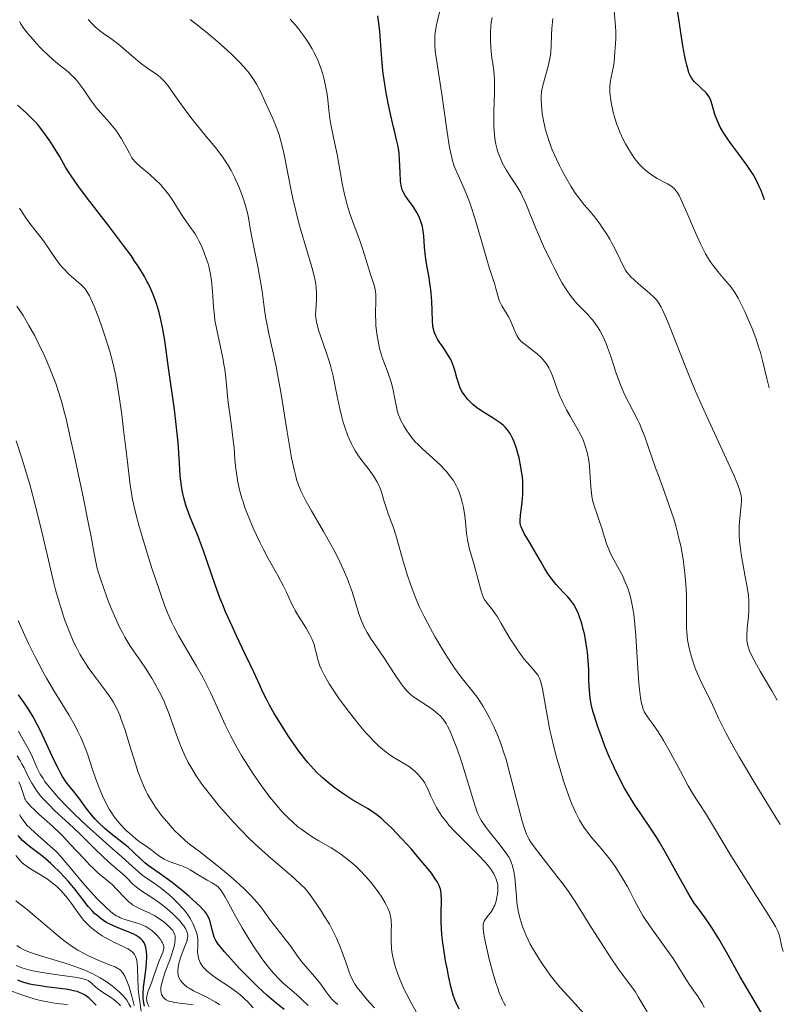
# Model space of a CAD drawing. Units: metres. Extents: x 669337 to 671623, y 4758283 to 4759354.
# Drawn here: x 671506 to 671615, y 4758671 to 4758812 of the extents above; entities that cross this region are included whole.
import ezdxf

# ---------------------------------------------------------------- set-up
doc = ezdxf.new("R2010")
doc.units = ezdxf.units.M
doc.header["$MEASUREMENT"] = 0
doc.layers.add('Curva de nivel directora', color=30, linetype='Continuous', lineweight=30)
doc.layers.add('Curva de nivel intermedia', color=30, linetype='Continuous', lineweight=0)

msp = doc.modelspace()

# ---------------------------------------------------------------- linework, layer by layer
at = {"layer": 'Curva de nivel directora', "color": 30, "linetype": 'Continuous', "lineweight": 30, "flags": 128}
for points, elevation in [([(671612.76, 4758786.3), (671612.27, 4758787.61), (671612.02, 4758788.19), (671611.52, 4758789.24), (671611.15, 4758789.9), (671610.88, 4758790.33), (671610.29, 4758791.21), (671609.08, 4758792.84), (671607.94, 4758794.35), (671607.41, 4758795.11), (671606.93, 4758795.84), (671606.72, 4758796.19), (671606.43, 4758796.71), (671606.27, 4758797.04), (671605.99, 4758797.67), (671605.68, 4758798.52), (671605.3, 4758799.88), (671605.11, 4758800.49), (671605, 4758800.74), (671604.82, 4758801.06), (671604.71, 4758801.21), (671604.45, 4758801.53), (671602.73, 4758803.24), (671602.44, 4758803.58), (671602.31, 4758803.76), (671602.13, 4758804.08), (671601.96, 4758804.46), (671601.88, 4758804.69), (671601.64, 4758805.56), (671601.51, 4758806.12), (671601.38, 4758806.78), (671601.11, 4758808.32), (671600.3, 4758813.42)], 1500), ([(671569.19, 4758759.52), (671568.94, 4758760.26), (671568.77, 4758760.85), (671568.53, 4758761.74), (671568.39, 4758762.2), (671568.14, 4758762.9), (671567.99, 4758763.25), (671567.82, 4758763.59), (671567.44, 4758764.24), (671567.04, 4758764.84), (671566.54, 4758765.55), (671566.32, 4758765.86), (671565.95, 4758766.44), (671565.78, 4758766.76), (671565.55, 4758767.28), (671565.45, 4758767.62), (671565.4, 4758767.82), (671565.34, 4758768.19), (671565.28, 4758769.02), (671565.17, 4758771.81), (671565.09, 4758772.92), (671565.04, 4758773.48), (671564.96, 4758774.03), (671564.8, 4758775.12), (671564.43, 4758777.2), (671564.28, 4758778.17), (671564.14, 4758779.52), (671564.02, 4758781.13), (671563.95, 4758781.83), (671563.83, 4758782.47), (671563.76, 4758782.77), (671563.58, 4758783.35), (671563.43, 4758783.72), (671563.31, 4758783.97), (671563.04, 4758784.47), (671562.49, 4758785.33), (671561.71, 4758786.43), (671561.38, 4758786.91), (671561.06, 4758787.45), (671560.95, 4758787.71), (671560.82, 4758788.13), (671560.78, 4758788.38), (671560.71, 4758788.98), (671560.65, 4758790.18), (671560.57, 4758792.04), (671560.49, 4758792.93), (671560.44, 4758793.33), (671560.31, 4758794.1), (671560.13, 4758794.89), (671559.82, 4758796.14), (671559.63, 4758796.9), (671559.2, 4758798.78), (671558.98, 4758799.87), (671558.65, 4758801.61), (671558.36, 4758803.44), (671558.24, 4758804.36), (671558.14, 4758805.27), (671557.98, 4758807.06), (671557.74, 4758810.4), (671557.57, 4758811.9), (671557.47, 4758812.6)], 1525), ([(671547.85, 4758705.31), (671547.43, 4758705.8), (671547, 4758706.32), (671546.14, 4758707.45), (671545.28, 4758708.65), (671544.72, 4758709.48), (671543.66, 4758711.14), (671542.59, 4758712.91), (671541.97, 4758714), (671541.61, 4758714.67), (671541.01, 4758715.86), (671540.51, 4758716.95), (671539.77, 4758718.62), (671539.21, 4758719.83), (671538.45, 4758721.4), (671537.24, 4758723.93), (671536.6, 4758725.29), (671535.68, 4758727.36), (671535.26, 4758728.37), (671534.87, 4758729.35), (671534.19, 4758731.2), (671533.06, 4758734.56), (671532.53, 4758736.1), (671532.25, 4758736.85), (671531.69, 4758738.28), (671530.62, 4758740.9), (671530.18, 4758742.08), (671529.99, 4758742.64), (671529.69, 4758743.69), (671529.47, 4758744.72), (671529.36, 4758745.4), (671529.2, 4758746.82), (671529.08, 4758748.62), (671528.89, 4758751.54), (671528.72, 4758753.29), (671528.35, 4758756.31), (671527.5, 4758762.25), (671526.98, 4758766.15), (671526.72, 4758767.77), (671526.38, 4758769.35), (671526.16, 4758770.18), (671525.77, 4758771.46), (671525.3, 4758772.76), (671525.03, 4758773.4), (671524.64, 4758774.26), (671524.42, 4758774.68), (671524.07, 4758775.33), (671523.26, 4758776.67), (671522.62, 4758777.63), (671522.15, 4758778.31), (671521.07, 4758779.78), (671518.91, 4758782.62), (671515.94, 4758786.47), (671514.7, 4758788.13), (671514.19, 4758788.84), (671513.39, 4758790.02), (671512.79, 4758790.98), (671511.92, 4758792.52), (671511.02, 4758793.99), (671510.54, 4758794.72), (671509.79, 4758795.78), (671509.11, 4758796.67), (671508.75, 4758797.1), (671508.16, 4758797.74), (671507.14, 4758798.75), (671505.93, 4758799.84)], 1550), ([(671613.95, 4758667.24), (671611.14, 4758671.99), (671609.31, 4758675.14), (671607.33, 4758678.67), (671606.22, 4758680.57), (671605.52, 4758681.71), (671605.08, 4758682.39), (671604.28, 4758683.57), (671603.76, 4758684.29), (671603.08, 4758685.2), (671602.73, 4758685.71), (671602.12, 4758686.65), (671601.78, 4758687.23), (671600.54, 4758689.43), (671598.66, 4758692.83), (671597.74, 4758694.43), (671597.3, 4758695.14), (671596.48, 4758696.41), (671594.96, 4758698.61), (671594.23, 4758699.7), (671593.25, 4758701.29), (671592.76, 4758702.14), (671592.03, 4758703.51), (671591.31, 4758704.98), (671590.96, 4758705.75), (671590.61, 4758706.54), (671589.95, 4758708.16), (671589.34, 4758709.76), (671588.98, 4758710.78), (671588.39, 4758712.59), (671588.22, 4758713.17), (671587.97, 4758714.17), (671587.82, 4758715.04), (671587.76, 4758715.59), (671587.69, 4758716.7), (671587.66, 4758717.65), (671587.62, 4758719.05), (671587.59, 4758719.8), (671587.5, 4758720.97), (671587.44, 4758721.57), (671587.36, 4758722.18), (671587.16, 4758723.4), (671587, 4758724.2), (671586.88, 4758724.71), (671586.63, 4758725.68), (671586.32, 4758726.64), (671586.16, 4758727.06), (671585.83, 4758727.79), (671585.47, 4758728.41), (671585.21, 4758728.78), (671584.62, 4758729.49), (671584.1, 4758730.04), (671583.36, 4758730.84), (671582.97, 4758731.27), (671582.4, 4758731.97), (671582.11, 4758732.35), (671581.84, 4758732.75), (671581.31, 4758733.59), (671580.8, 4758734.46), (671580.16, 4758735.62), (671579.84, 4758736.18), (671579.16, 4758737.32), (671578.4, 4758738.58), (671578.13, 4758739.09), (671577.94, 4758739.51), (671577.88, 4758739.7), (671577.82, 4758740.1), (671577.81, 4758740.41), (671577.88, 4758741.19), (671578.11, 4758742.99), (671578.19, 4758744.12), (671578.22, 4758744.93), (671578.21, 4758745.36), (671578.18, 4758746.02), (671578.13, 4758746.69), (671578.07, 4758747.14), (671577.93, 4758748.04), (671577.65, 4758749.37), (671577.43, 4758750.2), (671577.27, 4758750.72), (671576.95, 4758751.66), (671576.76, 4758752.11), (671576.64, 4758752.38), (671576.38, 4758752.86), (671576.25, 4758753.07), (671575.96, 4758753.45), (671575.66, 4758753.79), (671575.44, 4758754), (671574.94, 4758754.39), (671573.96, 4758755.04), (671572.55, 4758755.92), (671571.89, 4758756.36), (671571.59, 4758756.58), (671571.06, 4758757.02), (671570.6, 4758757.46), (671570.33, 4758757.75), (671569.88, 4758758.3), (671569.53, 4758758.82), (671569.39, 4758759.09), (671569.19, 4758759.52)], 1525), ([(671544.06, 4758670.48), (671542.88, 4758671.41), (671541.62, 4758672.49), (671540.97, 4758673.09), (671540.29, 4758673.72), (671538.94, 4758675.06), (671537.64, 4758676.4), (671536.85, 4758677.26), (671535.54, 4758678.72), (671535.17, 4758679.15), (671534.63, 4758679.83), (671534.28, 4758680.35), (671534.13, 4758680.63), (671534.06, 4758680.81), (671533.94, 4758681.18), (671533.75, 4758681.88), (671533.5, 4758682.88), (671533.37, 4758683.33), (671533.23, 4758683.69), (671533.15, 4758683.85), (671533, 4758684.1), (671532.7, 4758684.51), (671532.49, 4758684.73), (671531.97, 4758685.27), (671530.99, 4758686.18), (671530.41, 4758686.7), (671529.47, 4758687.51), (671528.02, 4758688.66), (671526.65, 4758689.64), (671525.08, 4758690.72), (671524.42, 4758691.22), (671524.12, 4758691.46), (671523.57, 4758691.96), (671522.44, 4758693.05), (671521.73, 4758693.68), (671520.4, 4758694.75), (671519.07, 4758695.81), (671518.41, 4758696.38), (671517.47, 4758697.25), (671517.04, 4758697.7), (671516.27, 4758698.61), (671515.59, 4758699.49), (671514.8, 4758700.57), (671514.43, 4758701.06), (671513.91, 4758701.7), (671513.23, 4758702.52), (671512.88, 4758702.98), (671512.34, 4758703.81), (671512.05, 4758704.31), (671511.75, 4758704.88), (671511.12, 4758706.19), (671509.78, 4758709.11), (671509.11, 4758710.52), (671508.78, 4758711.17), (671508.13, 4758712.36), (671507.47, 4758713.45), (671507.02, 4758714.14), (671506.05, 4758715.49)], 1575), ([(671569.07, 4758670.54), (671568.65, 4758671.42), (671568.48, 4758671.84), (671568.25, 4758672.52), (671567.91, 4758673.79), (671567.57, 4758675.28), (671567.4, 4758676.13), (671567.14, 4758677.45), (671566.83, 4758679.4), (671566.75, 4758680.01), (671566.62, 4758681.15), (671566.55, 4758682.18), (671566.52, 4758682.83), (671566.51, 4758684), (671566.55, 4758686.25), (671566.53, 4758686.88), (671566.5, 4758687.17), (671566.42, 4758687.67), (671566.34, 4758687.92), (671566.18, 4758688.33), (671565.93, 4758688.79), (671565.77, 4758689.04), (671565.12, 4758689.96), (671564.68, 4758690.52), (671563.15, 4758692.36), (671562.25, 4758693.39), (671560.85, 4758694.94), (671559.49, 4758696.35), (671558.87, 4758696.96), (671558.31, 4758697.48), (671557.96, 4758697.78), (671557.33, 4758698.3), (671556.49, 4758698.89), (671555.98, 4758699.21), (671554.97, 4758699.78), (671553.89, 4758700.43), (671553.32, 4758700.79), (671552.45, 4758701.36), (671551.16, 4758702.28), (671550.04, 4758703.17), (671549.5, 4758703.64), (671548.68, 4758704.42), (671547.85, 4758705.31)], 1550), ([(671520.64, 4758682.01), (671519.95, 4758682.3), (671519.02, 4758682.74), (671518.56, 4758682.99), (671517.89, 4758683.43), (671517.24, 4758683.95), (671516.93, 4758684.23), (671516.62, 4758684.54), (671516.03, 4758685.22), (671514.17, 4758687.62), (671513.19, 4758688.78), (671512.67, 4758689.36), (671511.86, 4758690.21), (671511.06, 4758691), (671510.66, 4758691.37), (671509.51, 4758692.34), (671507.64, 4758693.79), (671506.99, 4758694.33), (671506.64, 4758694.67), (671505.99, 4758695.36)], 1600), ([(671524.06, 4758670.95), (671523.97, 4758671.45), (671523.93, 4758671.71), (671523.9, 4758672.12), (671523.89, 4758672.79), (671523.94, 4758673.58), (671523.99, 4758674.02), (671524.12, 4758675.03), (671524.3, 4758676.5), (671524.37, 4758677.23), (671524.41, 4758677.92), (671524.41, 4758678.25), (671524.38, 4758678.71), (671524.33, 4758679.12), (671524.27, 4758679.36), (671524.12, 4758679.8), (671524.02, 4758679.99), (671523.79, 4758680.33), (671523.52, 4758680.62), (671523.31, 4758680.79), (671522.86, 4758681.08), (671522.57, 4758681.23), (671521.97, 4758681.5), (671520.64, 4758682.01)], 1600), ([(671517.16, 4758671.12), (671516.51, 4758671.77), (671516.17, 4758672.08), (671515.79, 4758672.38), (671515.58, 4758672.51), (671515.11, 4758672.77), (671514.85, 4758672.88), (671514.42, 4758673.04), (671513.93, 4758673.17), (671513.57, 4758673.25), (671512.81, 4758673.38), (671511.6, 4758673.55), (671509.96, 4758673.74), (671509.19, 4758673.84), (671508.16, 4758674.01), (671507.68, 4758674.12), (671506.82, 4758674.35), (671506.3, 4758674.53), (671505.96, 4758674.67)], 1625)]:
    msp.add_lwpolyline(points, dxfattribs=dict(at, elevation=elevation))
at = {"layer": 'Curva de nivel intermedia', "color": 30, "linetype": 'Continuous', "lineweight": 0, "flags": 128}
for points, elevation in [([(671574.34, 4758773.62), (671574.18, 4758774.2), (671573.9, 4758775.05), (671573.38, 4758776.59), (671573.03, 4758777.75), (671572.36, 4758780.1), (671571.34, 4758783.67), (671570.83, 4758785.3), (671570.58, 4758786.01), (671570.11, 4758787.22), (671569.68, 4758788.21), (671568.93, 4758789.8), (671568.52, 4758790.76), (671568.33, 4758791.27), (671568.08, 4758792.13), (671567.84, 4758793.17), (671567.72, 4758793.77), (671567.38, 4758795.95), (671566.9, 4758799.35), (671566.65, 4758801.08), (671566.27, 4758803.55), (671565.83, 4758806.38), (671565.68, 4758807.54), (671565.61, 4758808.5), (671565.59, 4758808.92), (671565.62, 4758809.71), (671565.68, 4758810.22), (671565.87, 4758811.32), (671566.3, 4758813.34)], 1520), ([(671613.44, 4758759.41), (671613.32, 4758759.8), (671613.08, 4758760.75), (671612.54, 4758763.11), (671612.19, 4758764.45), (671611.98, 4758765.14), (671611.51, 4758766.52), (671610.99, 4758767.88), (671610.63, 4758768.75), (671609.94, 4758770.33), (671609.31, 4758771.66), (671609.01, 4758772.24), (671608.53, 4758773.03), (671608, 4758773.78), (671607.71, 4758774.15), (671607.06, 4758774.89), (671606.09, 4758776.02), (671605.56, 4758776.69), (671605.02, 4758777.45), (671604.75, 4758777.87), (671604.34, 4758778.56), (671603.93, 4758779.34), (671603.66, 4758779.88), (671603.13, 4758781.03), (671602.61, 4758782.22), (671601.66, 4758784.47), (671601.06, 4758785.88), (671600.55, 4758786.9), (671600.32, 4758787.28), (671600.18, 4758787.5), (671599.89, 4758787.85), (671599.58, 4758788.13), (671599.37, 4758788.28), (671598.87, 4758788.57), (671597.43, 4758789.35), (671596.59, 4758789.87), (671596.02, 4758790.29), (671595.73, 4758790.53), (671595.31, 4758790.92), (671594.89, 4758791.35), (671594.62, 4758791.67), (671594.09, 4758792.34), (671593.84, 4758792.71), (671593.35, 4758793.47), (671592.89, 4758794.28), (671592.6, 4758794.84), (671592.08, 4758795.99), (671591.82, 4758796.65), (671591.65, 4758797.09), (671591.36, 4758797.98), (671591.12, 4758798.85), (671590.87, 4758799.98), (671590.77, 4758800.51), (671590.68, 4758801.28), (671590.66, 4758801.64), (671590.65, 4758802.14), (671590.66, 4758802.46), (671590.71, 4758803.06), (671590.83, 4758803.85), (671591.12, 4758805.16), (671591.24, 4758805.98), (671591.36, 4758807.46), (671591.47, 4758808.61), (671591.5, 4758809.4), (671591.49, 4758810.42), (671591.46, 4758811.04), (671591.28, 4758813.37)], 1505), ([(671522.79, 4758791.68), (671522.46, 4758792.06), (671522.28, 4758792.32), (671521.91, 4758792.95), (671521.21, 4758794.26), (671520.77, 4758795.03), (671520.27, 4758795.82), (671520, 4758796.21), (671519.71, 4758796.6), (671519.08, 4758797.34), (671517.79, 4758798.78), (671517.17, 4758799.51), (671516.88, 4758799.88), (671516.33, 4758800.61), (671515.38, 4758802.01), (671514.96, 4758802.61), (671514.39, 4758803.36), (671514, 4758803.78), (671513.73, 4758804.05), (671513.14, 4758804.58), (671511.41, 4758805.98), (671510.38, 4758806.89), (671509.3, 4758807.96), (671508.6, 4758808.71), (671508.15, 4758809.21), (671507.36, 4758810.13), (671506.69, 4758811), (671506.36, 4758811.49), (671506.18, 4758811.79)], 1545), ([(671550.99, 4758736.54), (671549.7, 4758738.83), (671547.95, 4758741.82), (671547.2, 4758743.15), (671546.66, 4758744.19), (671546.43, 4758744.69), (671546.12, 4758745.46), (671545.84, 4758746.3), (671545.71, 4758746.77), (671545.51, 4758747.53), (671545.12, 4758749.4), (671544.92, 4758750.53), (671544.48, 4758753.13), (671543.56, 4758758.78), (671543.12, 4758761.35), (671542.9, 4758762.47), (671542.5, 4758764.39), (671541.83, 4758767.37), (671541.57, 4758768.65), (671541.45, 4758769.28), (671541.26, 4758770.56), (671540.9, 4758773.22), (671540.69, 4758774.61), (671540.29, 4758776.77), (671539.71, 4758779.53), (671539.47, 4758780.73), (671539.19, 4758782.2), (671538.93, 4758783.74), (671538.79, 4758784.42), (671538.53, 4758785.43), (671538.33, 4758786.1), (671537.84, 4758787.46), (671537.56, 4758788.16), (671536.94, 4758789.52), (671536.45, 4758790.5), (671535.99, 4758791.31), (671535.73, 4758791.73), (671535.25, 4758792.42), (671534.28, 4758793.71), (671532.92, 4758795.37), (671530.9, 4758797.85), (671529.98, 4758799.02), (671528.88, 4758800.53), (671527.84, 4758802.05), (671527.44, 4758802.62), (671526.91, 4758803.28), (671526.57, 4758803.62), (671526.33, 4758803.83), (671525.82, 4758804.22), (671524.34, 4758805.23), (671523.46, 4758805.9), (671522.51, 4758806.71), (671521.14, 4758807.9), (671520.4, 4758808.5), (671519.24, 4758809.35), (671518.2, 4758810.1), (671517.69, 4758810.48), (671516.97, 4758811.1), (671516.63, 4758811.42), (671516, 4758812.11)], 1540), ([(671552, 4758756.4), (671551.58, 4758758.41), (671551.05, 4758761.09), (671550.73, 4758762.42), (671550.54, 4758763.08), (671550.13, 4758764.37), (671549.3, 4758766.71), (671548.98, 4758767.67), (671548.85, 4758768.08), (671548.67, 4758768.79), (671548.58, 4758769.4), (671548.56, 4758769.78), (671548.58, 4758770.57), (671548.68, 4758772), (671548.69, 4758772.84), (671548.64, 4758773.75), (671548.58, 4758774.24), (671548.49, 4758774.75), (671548.24, 4758775.82), (671547.91, 4758776.99), (671547.09, 4758779.7), (671546.48, 4758781.82), (671546.17, 4758782.94), (671545.72, 4758784.7), (671545.31, 4758786.49), (671545.11, 4758787.39), (671544.6, 4758790.06), (671544.16, 4758792.32), (671543.93, 4758793.39), (671543.55, 4758794.89), (671543.34, 4758795.59), (671542.88, 4758796.87), (671542.4, 4758798.01), (671541.52, 4758799.88), (671540.6, 4758801.87), (671540.1, 4758802.82), (671539.72, 4758803.45), (671539.49, 4758803.8), (671539.09, 4758804.36), (671538.3, 4758805.31), (671537.63, 4758806.04), (671537.25, 4758806.43), (671536.61, 4758807.05), (671535.89, 4758807.72), (671534.24, 4758809.17), (671533.05, 4758810.16), (671531.42, 4758811.46), (671530.62, 4758812.08)], 1535), ([(671567.29, 4758747.41), (671567.01, 4758747.72), (671566.42, 4758748.33), (671565.31, 4758749.36), (671563.83, 4758750.69), (671563.16, 4758751.34), (671562.86, 4758751.65), (671562.33, 4758752.26), (671561.87, 4758752.85), (671561.61, 4758753.23), (671561.16, 4758753.96), (671560.79, 4758754.63), (671560.63, 4758754.98), (671560.42, 4758755.52), (671560.23, 4758756.12), (671560.15, 4758756.45), (671559.92, 4758757.6), (671559.59, 4758759.32), (671559.37, 4758760.2), (671559.24, 4758760.63), (671558.94, 4758761.48), (671558.32, 4758763.1), (671558.04, 4758763.89), (671557.91, 4758764.28), (671557.71, 4758765.05), (671557.54, 4758765.79), (671557.32, 4758767.14), (671557.18, 4758768.3), (671557.15, 4758768.87), (671557.14, 4758769.81), (671557.18, 4758772.07), (671557.15, 4758772.81), (671557.12, 4758773.16), (671557.07, 4758773.48), (671556.94, 4758774.08), (671556.76, 4758774.66), (671556.47, 4758775.49), (671556.31, 4758775.96), (671555.92, 4758777.2), (671555.29, 4758779.2), (671554.91, 4758780.32), (671554.48, 4758781.49), (671553.87, 4758783.15), (671553.56, 4758784.03), (671553.12, 4758785.41), (671552.92, 4758786.14), (671552.73, 4758786.88), (671552.41, 4758788.4), (671551.62, 4758792.76), (671551.26, 4758794.53), (671550.83, 4758796.58), (671550.65, 4758797.58), (671550.46, 4758799.14), (671550.3, 4758800.62), (671550.2, 4758801.39), (671549.99, 4758802.59), (671549.74, 4758803.7), (671549.59, 4758804.27), (671549.31, 4758805.15), (671548.96, 4758806.04), (671548.77, 4758806.5), (671548.32, 4758807.42), (671548.06, 4758807.89), (671547.63, 4758808.6), (671547.16, 4758809.32), (671546.82, 4758809.8), (671546.09, 4758810.76), (671545.7, 4758811.23), (671544.92, 4758812.14)], 1530), ([(671615.01, 4758696.94), (671612.59, 4758700.88), (671611.25, 4758703.08), (671609.16, 4758706.6), (671608.38, 4758707.97), (671607.22, 4758710.07), (671606.5, 4758711.48), (671606.19, 4758712.15), (671605.77, 4758713.12), (671605.14, 4758714.49), (671603.89, 4758716.91), (671603.4, 4758717.97), (671603.17, 4758718.5), (671602.84, 4758719.32), (671602.41, 4758720.58), (671602.08, 4758721.76), (671601.94, 4758722.39), (671601.77, 4758723.37), (671601.65, 4758724.44), (671601.62, 4758725.01), (671601.6, 4758725.6), (671601.59, 4758726.87), (671601.6, 4758728.73), (671601.59, 4758729.73), (671601.52, 4758731.34), (671601.39, 4758732.87), (671601.3, 4758733.67), (671601.12, 4758734.89), (671600.78, 4758736.78), (671600.49, 4758738.06), (671600.33, 4758738.71), (671600.07, 4758739.68), (671599.78, 4758740.65), (671599.15, 4758742.58), (671598.48, 4758744.46), (671597.59, 4758746.85), (671597.17, 4758747.97), (671595.63, 4758752.38), (671595.13, 4758753.67), (671594.87, 4758754.28), (671594.59, 4758754.88), (671594, 4758756.05), (671592.81, 4758758.37), (671592.26, 4758759.58), (671592.01, 4758760.21), (671591.56, 4758761.49), (671590.74, 4758764.02), (671590.33, 4758765.19), (671590.12, 4758765.73), (671589.67, 4758766.71), (671589.19, 4758767.59), (671588.87, 4758768.12), (671588.65, 4758768.45), (671588.2, 4758769.06), (671587.94, 4758769.37), (671587.43, 4758769.95), (671585.92, 4758771.48), (671585.29, 4758772.21), (671584.96, 4758772.64), (671584.43, 4758773.41), (671583.83, 4758774.39), (671583.5, 4758774.99), (671582.76, 4758776.39), (671582.23, 4758777.44), (671581.17, 4758779.67), (671580.43, 4758781.31), (671580.1, 4758782.08), (671578.63, 4758785.79), (671578.17, 4758786.79), (671577.92, 4758787.28), (671577.64, 4758787.76), (671577.05, 4758788.7), (671576.21, 4758789.96), (671575.81, 4758790.59), (671575.44, 4758791.25), (671575.26, 4758791.58), (671575.03, 4758792.09), (671574.89, 4758792.43), (671574.64, 4758793.14), (671574.53, 4758793.51), (671574.35, 4758794.26), (671574.21, 4758795.05), (671574.14, 4758795.6), (671574.05, 4758796.76), (671574.03, 4758797.44), (671574.04, 4758798.86), (671574.13, 4758801.63), (671574.14, 4758802.83), (671574.13, 4758803.36), (671574.08, 4758804.28), (671573.98, 4758805.08), (671573.84, 4758806.06), (671573.77, 4758806.54), (671573.66, 4758807.58), (671573.62, 4758808.12), (671573.59, 4758808.94), (671573.58, 4758810.15), (671573.64, 4758811.17), (671573.69, 4758811.67), (671573.79, 4758812.39)], 1515), ([(671614.56, 4758714.74), (671613.83, 4758716.04), (671612.16, 4758718.89), (671611.38, 4758720.26), (671610.83, 4758721.35), (671610.64, 4758721.79), (671610.54, 4758722.06), (671610.38, 4758722.55), (671610.3, 4758723), (671610.26, 4758723.29), (671610.25, 4758723.88), (671610.31, 4758725.04), (671610.46, 4758726.71), (671610.52, 4758727.5), (671610.55, 4758728.45), (671610.54, 4758728.93), (671610.48, 4758729.7), (671610.35, 4758730.61), (671610.26, 4758731.14), (671610.02, 4758732.37), (671609.65, 4758734.27), (671609.48, 4758735.27), (671609.27, 4758736.78), (671609.2, 4758737.52), (671609.16, 4758738.23), (671609.15, 4758738.68), (671609.16, 4758739.56), (671609.23, 4758740.75), (671609.42, 4758742.64), (671609.47, 4758743.26), (671609.47, 4758743.55), (671609.42, 4758744.01), (671609.29, 4758744.54), (671609.19, 4758744.85), (671609, 4758745.38), (671608.41, 4758746.79), (671606.98, 4758749.9), (671604.5, 4758755.28), (671603.23, 4758758.16), (671602.63, 4758759.59), (671601.51, 4758762.32), (671599.65, 4758767.04), (671598.95, 4758768.82), (671598.39, 4758770.14), (671598.15, 4758770.64), (671598, 4758770.93), (671597.72, 4758771.41), (671597.45, 4758771.81), (671597.26, 4758772.04), (671596.85, 4758772.48), (671595.99, 4758773.25), (671594.76, 4758774.29), (671594.21, 4758774.77), (671593.62, 4758775.33), (671593.38, 4758775.59), (671593.05, 4758776.01), (671592.9, 4758776.24), (671592.6, 4758776.76), (671592.12, 4758777.75), (671591.35, 4758779.35), (671590.9, 4758780.21), (671590.65, 4758780.65), (671590.12, 4758781.51), (671589.57, 4758782.35), (671589.21, 4758782.87), (671588.51, 4758783.8), (671587.81, 4758784.63), (671586.95, 4758785.6), (671586.52, 4758786.13), (671586.05, 4758786.76), (671585.73, 4758787.22), (671585.07, 4758788.23), (671584.33, 4758789.47), (671583.71, 4758790.62), (671583.42, 4758791.21), (671582.99, 4758792.1), (671582.41, 4758793.45), (671581.96, 4758794.65), (671581.76, 4758795.24), (671581.5, 4758796.12), (671581.28, 4758796.98), (671581.18, 4758797.4), (671580.98, 4758798.59), (671580.9, 4758799.32), (671580.86, 4758799.77), (671580.83, 4758800.58), (671580.83, 4758801.26), (671580.86, 4758801.58), (671580.93, 4758802.08), (671581.14, 4758802.99), (671581.86, 4758805.59), (671582.07, 4758806.53), (671582.15, 4758806.98), (671582.21, 4758807.42), (671582.27, 4758808.26), (671582.32, 4758809.9), (671582.36, 4758810.78), (671582.49, 4758812.23)], 1510), ([(671566.62, 4758698.12), (671566.11, 4758698.89), (671565.83, 4758699.37), (671565.36, 4758700.31), (671565.05, 4758701), (671564.66, 4758701.89), (671564.45, 4758702.32), (671564.11, 4758702.95), (671563.92, 4758703.25), (671563.71, 4758703.54), (671563.24, 4758704.1), (671562.69, 4758704.62), (671562.28, 4758704.96), (671561.99, 4758705.18), (671561.35, 4758705.59), (671559.66, 4758706.59), (671559, 4758707.04), (671558.64, 4758707.29), (671557.89, 4758707.9), (671557.5, 4758708.25), (671556.86, 4758708.86), (671556.2, 4758709.56), (671555.73, 4758710.07), (671554.79, 4758711.18), (671553.38, 4758712.95), (671552.49, 4758714.15), (671551.93, 4758714.92), (671550.96, 4758716.34), (671550.51, 4758717.04), (671549.82, 4758718.23), (671549.35, 4758719.2), (671549.13, 4758719.75), (671549.01, 4758720.08), (671548.83, 4758720.7), (671548.67, 4758721.36), (671548.46, 4758722.23), (671548.33, 4758722.68), (671548.06, 4758723.39), (671547.89, 4758723.77), (671547.68, 4758724.17), (671547.19, 4758725.01), (671546.11, 4758726.73), (671545.63, 4758727.55), (671545.42, 4758727.94), (671545.07, 4758728.67), (671544.4, 4758730.17), (671543.98, 4758731.02), (671543.15, 4758732.55), (671541.78, 4758734.99), (671541.04, 4758736.37), (671540.56, 4758737.34), (671539.63, 4758739.34), (671539, 4758740.84), (671538.45, 4758742.27), (671538.22, 4758742.96), (671538.01, 4758743.6), (671537.68, 4758744.81), (671537.43, 4758745.9), (671537.31, 4758746.58), (671537.14, 4758747.83), (671537.02, 4758749.12), (671536.89, 4758750.88), (671536.78, 4758751.87), (671536.56, 4758753.56), (671536.22, 4758756.03), (671536.06, 4758757.27), (671535.72, 4758760.83), (671535.55, 4758762.07), (671535.44, 4758762.72), (671535.32, 4758763.4), (671535.02, 4758764.81), (671534.4, 4758767.68), (671534.16, 4758769.07), (671534.07, 4758769.72), (671533.95, 4758770.97), (671533.81, 4758773.22), (671533.73, 4758774.24), (671533.68, 4758774.73), (671533.52, 4758775.67), (671533.32, 4758776.56), (671533.17, 4758777.13), (671532.82, 4758778.21), (671532.42, 4758779.23), (671532.21, 4758779.72), (671531.86, 4758780.43), (671531.49, 4758781.1), (671531.3, 4758781.42), (671530.67, 4758782.35), (671529.76, 4758783.62), (671529.28, 4758784.32), (671528.8, 4758785.1), (671528.11, 4758786.21), (671527.73, 4758786.77), (671527.1, 4758787.62), (671526.76, 4758788.03), (671526.39, 4758788.44), (671525.61, 4758789.2), (671524.83, 4758789.9), (671523.46, 4758791.06), (671522.98, 4758791.49), (671522.79, 4758791.68)], 1545), ([(671559.11, 4758684.39), (671558.89, 4758684.95), (671558.75, 4758685.25), (671558.51, 4758685.73), (671558.04, 4758686.53), (671557.5, 4758687.33), (671557.19, 4758687.76), (671556.66, 4758688.44), (671555.75, 4758689.5), (671554.8, 4758690.49), (671554.29, 4758690.97), (671553.47, 4758691.69), (671552.61, 4758692.37), (671552.17, 4758692.7), (671551.72, 4758693), (671550.8, 4758693.58), (671549.02, 4758694.61), (671548.19, 4758695.1), (671547.09, 4758695.82), (671546.43, 4758696.3), (671546.03, 4758696.62), (671545.29, 4758697.25), (671544.61, 4758697.88), (671544.28, 4758698.21), (671543.77, 4758698.75), (671542.94, 4758699.72), (671542.07, 4758700.81), (671541.59, 4758701.42), (671540.83, 4758702.45), (671539.63, 4758704.18), (671538.52, 4758705.9), (671537.96, 4758706.81), (671537.14, 4758708.23), (671536.36, 4758709.69), (671535.99, 4758710.43), (671535.63, 4758711.18), (671534.95, 4758712.67), (671533.57, 4758715.71), (671532.81, 4758717.25), (671532.4, 4758718.03), (671531.52, 4758719.58), (671529.76, 4758722.57), (671528.96, 4758723.96), (671528.27, 4758725.27), (671527.96, 4758725.91), (671527.37, 4758727.23), (671526.99, 4758728.19), (671526.2, 4758730.39), (671525.19, 4758733.44), (671524.51, 4758735.61), (671523.32, 4758739.58), (671522.78, 4758741.55), (671522.58, 4758742.4), (671522.32, 4758743.66), (671522.21, 4758744.33), (671521.99, 4758745.88), (671521.62, 4758748.83), (671521.09, 4758753.37), (671520.82, 4758755.56), (671520.47, 4758758.17), (671520.28, 4758759.37), (671519.96, 4758761.1), (671519.57, 4758762.81), (671519.35, 4758763.69), (671519.1, 4758764.58), (671518.55, 4758766.39), (671517.96, 4758768.15), (671517.58, 4758769.24), (671516.86, 4758771.1), (671516.41, 4758772.13), (671516.21, 4758772.54), (671515.83, 4758773.19), (671515.57, 4758773.54), (671515.39, 4758773.75), (671515, 4758774.15), (671513.26, 4758775.68), (671512.62, 4758776.33), (671512.3, 4758776.68), (671511.98, 4758777.06), (671511.36, 4758777.88), (671509.61, 4758780.42), (671508.79, 4758781.51), (671507.69, 4758782.93), (671507.11, 4758783.73), (671506.19, 4758785.11)], 1555), ([(671615.46, 4758678.77), (671615.39, 4758678.96), (671615.26, 4758679.39), (671614.98, 4758680.81), (671614.89, 4758681.18), (671614.82, 4758681.37), (671614.68, 4758681.7), (671614.33, 4758682.35), (671613.37, 4758683.94), (671611.78, 4758686.45), (671609.19, 4758690.54), (671607.96, 4758692.52), (671604.32, 4758698.58), (671603.54, 4758699.78), (671602.86, 4758700.81), (671602.49, 4758701.4), (671601.87, 4758702.47), (671600.73, 4758704.55), (671599.09, 4758707.61), (671598.33, 4758708.96), (671597.98, 4758709.54), (671597.37, 4758710.49), (671596.86, 4758711.24), (671596.28, 4758712.01), (671596.03, 4758712.34), (671595.74, 4758712.78), (671595.6, 4758713.03), (671595.41, 4758713.45), (671595.25, 4758713.97), (671595.17, 4758714.28), (671595.03, 4758715.03), (671594.96, 4758715.48), (671594.87, 4758716.25), (671594.79, 4758717.15), (671594.64, 4758719.26), (671594.35, 4758723.94), (671594.17, 4758726.07), (671594.06, 4758727), (671593.98, 4758727.56), (671593.81, 4758728.57), (671593.71, 4758729.03), (671593.5, 4758729.86), (671593.27, 4758730.61), (671593.09, 4758731.07), (671592.71, 4758731.96), (671592.48, 4758732.44), (671591.98, 4758733.41), (671591, 4758735.22), (671590.6, 4758736.03), (671590.43, 4758736.4), (671590.17, 4758737.09), (671589.96, 4758737.75), (671589.71, 4758738.61), (671589.58, 4758739.05), (671589.23, 4758740.12), (671588.72, 4758741.56), (671588.5, 4758742.22), (671588.27, 4758742.99), (671588.18, 4758743.35), (671588.08, 4758743.89), (671587.98, 4758744.78), (671587.9, 4758745.86), (671587.8, 4758747.44), (671587.72, 4758748.22), (671587.57, 4758749.29), (671587.44, 4758749.94), (671587.35, 4758750.36), (671587.12, 4758751.12), (671586.87, 4758751.83), (671586.72, 4758752.18), (671586.45, 4758752.74), (671585.92, 4758753.7), (671584.97, 4758755.33), (671584.45, 4758756.26), (671583.95, 4758757.23), (671583.72, 4758757.73), (671583.51, 4758758.23), (671583.13, 4758759.23), (671582.45, 4758761.1), (671582.11, 4758761.9), (671581.92, 4758762.26), (671581.53, 4758762.88), (671581.11, 4758763.42), (671580.81, 4758763.73), (671580.18, 4758764.3), (671579.44, 4758764.88), (671578.52, 4758765.58), (671578.14, 4758765.9), (671577.97, 4758766.05), (671577.69, 4758766.36), (671577.47, 4758766.67), (671577.34, 4758766.9), (671577.1, 4758767.41), (671576.5, 4758768.87), (671576.14, 4758769.62), (671575.73, 4758770.28), (671575.18, 4758771.14), (671574.94, 4758771.61), (671574.83, 4758771.87), (671574.65, 4758772.43), (671574.34, 4758773.62)], 1520), ([(671556.98, 4758670.71), (671556.33, 4758671.41), (671555.92, 4758671.88), (671555.15, 4758672.79), (671554.51, 4758673.64), (671554.22, 4758674.06), (671553.84, 4758674.72), (671553.5, 4758675.44), (671553.34, 4758675.84), (671552.86, 4758677.23), (671552.37, 4758678.67), (671552.08, 4758679.45), (671551.54, 4758680.7), (671551.23, 4758681.35), (671550.52, 4758682.66), (671549.75, 4758683.94), (671549.25, 4758684.74), (671548.32, 4758686.12), (671547.75, 4758686.91), (671547.48, 4758687.25), (671546.94, 4758687.87), (671546.53, 4758688.28), (671545.47, 4758689.24), (671541.77, 4758692.47), (671540.39, 4758693.71), (671539.72, 4758694.34), (671539.07, 4758694.95), (671537.87, 4758696.16), (671536.76, 4758697.33), (671536.08, 4758698.08), (671534.82, 4758699.53), (671533.69, 4758700.89), (671533.17, 4758701.55), (671532.44, 4758702.51), (671531.77, 4758703.45), (671531.46, 4758703.92), (671530.7, 4758705.18), (671530.34, 4758705.82), (671529.84, 4758706.82), (671529.37, 4758707.89), (671529.14, 4758708.46), (671528.48, 4758710.28), (671527.55, 4758712.86), (671527.04, 4758714.14), (671526.77, 4758714.75), (671526.19, 4758715.95), (671525.56, 4758717.11), (671525.12, 4758717.86), (671524.2, 4758719.3), (671523.48, 4758720.36), (671522.49, 4758721.79), (671522, 4758722.55), (671521.27, 4758723.75), (671520.91, 4758724.4), (671520.56, 4758725.09), (671519.89, 4758726.53), (671519.26, 4758728), (671518.89, 4758728.95), (671518.24, 4758730.68), (671517.71, 4758732.23), (671517.46, 4758733.07), (671517.32, 4758733.57), (671517.1, 4758734.52), (671516.89, 4758735.68), (671516.45, 4758738.07), (671516.08, 4758739.96), (671515.3, 4758743.79), (671514.07, 4758749.56), (671513.51, 4758752.1), (671512.85, 4758754.96), (671512.5, 4758756.36), (671512.29, 4758757.15), (671511.86, 4758758.56), (671511.39, 4758760), (671511.12, 4758760.75), (671510.65, 4758761.94), (671510.11, 4758763.22), (671509.81, 4758763.9), (671508.88, 4758765.82), (671508.37, 4758766.82), (671507.55, 4758768.32), (671506.7, 4758769.76), (671506.26, 4758770.44), (671505.83, 4758771.09)], 1560), ([(671595.97, 4758670.13), (671594.7, 4758672.29), (671594.25, 4758673.03), (671593.58, 4758673.98), (671592.54, 4758675.35), (671591.88, 4758676.25), (671590.69, 4758677.99), (671589.81, 4758679.33), (671588.02, 4758682.14), (671586.4, 4758684.78), (671585.6, 4758686.06), (671584.73, 4758687.34), (671584.27, 4758688), (671583.78, 4758688.66), (671582.75, 4758690), (671580.76, 4758692.51), (671579.95, 4758693.56), (671579.34, 4758694.42), (671579.1, 4758694.81), (671578.96, 4758695.06), (671578.72, 4758695.56), (671578.51, 4758696.1), (671578.37, 4758696.49), (671578.11, 4758697.4), (671576.36, 4758704.21), (671575.79, 4758706.22), (671575.49, 4758707.17), (671575.03, 4758708.51), (671574.55, 4758709.78), (671574.29, 4758710.38), (671574.03, 4758710.98), (671573.48, 4758712.11), (671572.91, 4758713.16), (671572.54, 4758713.8), (671571.79, 4758714.96), (671571.01, 4758716.02), (671569.52, 4758717.84), (671568.85, 4758718.73), (671568.49, 4758719.24), (671567.89, 4758720.13), (671566.82, 4758721.85), (671565.63, 4758723.84), (671565, 4758724.97), (671564.04, 4758726.79), (671563.43, 4758728.05), (671563.14, 4758728.7), (671562.73, 4758729.67), (671562.35, 4758730.65), (671562.12, 4758731.3), (671561.69, 4758732.58), (671561.14, 4758734.43), (671560.51, 4758736.68), (671560.23, 4758737.67), (671560.02, 4758738.34), (671559.63, 4758739.52), (671558.95, 4758741.36), (671558.68, 4758742.12), (671558.36, 4758743.13), (671558.01, 4758744.35), (671557.82, 4758744.92), (671557.5, 4758745.66), (671557.32, 4758746.02), (671556.99, 4758746.58), (671556.61, 4758747.16), (671556.38, 4758747.46), (671555.89, 4758748.08), (671555.16, 4758749.01), (671554.78, 4758749.53), (671554.22, 4758750.4), (671553.94, 4758750.89), (671553.68, 4758751.41), (671553.18, 4758752.54), (671552.73, 4758753.77), (671552.46, 4758754.63), (671552.3, 4758755.22), (671552, 4758756.4)], 1535), ([(671512.64, 4758726.28), (671512.33, 4758727.21), (671511.85, 4758728.75), (671511.36, 4758730.5), (671511.11, 4758731.47), (671510.33, 4758734.74), (671509.2, 4758739.59), (671508.59, 4758742.04), (671508.28, 4758743.25), (671507.65, 4758745.57), (671507, 4758747.79), (671506.57, 4758749.2), (671505.72, 4758751.84)], 1565), ([(671604.15, 4758670.74), (671603.83, 4758671.37), (671603.66, 4758671.67), (671603.27, 4758672.27), (671602.41, 4758673.47), (671601.98, 4758674.11), (671601.34, 4758675.14), (671600.34, 4758676.79), (671599.68, 4758677.78), (671598.45, 4758679.5), (671596.63, 4758682.01), (671595.79, 4758683.25), (671595.41, 4758683.85), (671594.75, 4758685), (671594.16, 4758686.09), (671593.45, 4758687.48), (671593.1, 4758688.14), (671592.38, 4758689.42), (671592, 4758690.04), (671591.41, 4758690.94), (671590.79, 4758691.81), (671590.46, 4758692.23), (671589.45, 4758693.45), (671588.08, 4758695.04), (671587.44, 4758695.83), (671586.92, 4758696.55), (671586.67, 4758696.93), (671586.3, 4758697.54), (671585.76, 4758698.59), (671585.2, 4758699.87), (671584.91, 4758700.61), (671584.3, 4758702.34), (671584.03, 4758703.19), (671583.48, 4758704.98), (671583.08, 4758706.37), (671582.53, 4758708.45), (671582.29, 4758709.46), (671582.07, 4758710.44), (671581.71, 4758712.27), (671581, 4758716.36), (671580.82, 4758717.16), (671580.74, 4758717.47), (671580.54, 4758717.97), (671580.39, 4758718.24), (671580.26, 4758718.42), (671579.96, 4758718.79), (671579.53, 4758719.28), (671578.81, 4758720.1), (671578.4, 4758720.59), (671577.75, 4758721.44), (671577.42, 4758721.92), (671577.08, 4758722.43), (671576.4, 4758723.52), (671575.11, 4758725.71), (671574.55, 4758726.63), (671574.3, 4758727.02), (671573.86, 4758727.65), (671573.48, 4758728.12), (671573.09, 4758728.59), (671572.93, 4758728.78), (671572.67, 4758729.16), (671572.56, 4758729.37), (671572.41, 4758729.73), (671572.18, 4758730.49), (671571.24, 4758734.1), (671570.59, 4758736.32), (671570.34, 4758737.4), (671570.16, 4758738.55), (671569.98, 4758740.21), (671569.88, 4758741.08), (671569.69, 4758742.27), (671569.56, 4758742.87), (671569.33, 4758743.75), (671569.04, 4758744.61), (671568.86, 4758745.03), (671568.67, 4758745.43), (671568.21, 4758746.2), (671567.68, 4758746.93), (671567.29, 4758747.41)], 1530), ([(671586.93, 4758669.91), (671585.68, 4758671.31), (671584.08, 4758673.04), (671583.27, 4758673.98), (671582.13, 4758675.4), (671581.56, 4758676.17), (671580.72, 4758677.38), (671579.94, 4758678.61), (671579.58, 4758679.23), (671579.25, 4758679.84), (671578.68, 4758681.04), (671578.21, 4758682.21), (671577.95, 4758682.95), (671577.81, 4758683.44), (671577.58, 4758684.36), (671577.48, 4758684.86), (671577.35, 4758685.8), (671577.27, 4758686.68), (671577.21, 4758687.76), (671577.17, 4758688.27), (671577.05, 4758689.34), (671576.94, 4758689.98), (671576.71, 4758691.03), (671576.55, 4758691.56), (671576.45, 4758691.81), (671576.23, 4758692.22), (671575.66, 4758693.04), (671574.77, 4758694.21), (671573.4, 4758695.94), (671572.82, 4758696.69), (671572.27, 4758697.45), (671572.07, 4758697.79), (671571.81, 4758698.35), (671571.68, 4758698.69), (671571.4, 4758699.54), (671569.4, 4758705.95), (671568.78, 4758707.77), (671568.49, 4758708.59), (671568.06, 4758709.68), (671567.64, 4758710.6), (671567.43, 4758711.01), (671567.22, 4758711.37), (671566.8, 4758711.99), (671566.37, 4758712.49), (671566.06, 4758712.79), (671565.41, 4758713.31), (671564.6, 4758713.86), (671563.49, 4758714.57), (671562.97, 4758714.9), (671562.36, 4758715.34), (671562.06, 4758715.6), (671561.6, 4758716.07), (671561.08, 4758716.69), (671560.79, 4758717.08), (671559.78, 4758718.55), (671558.3, 4758720.82), (671557.6, 4758721.88), (671556.41, 4758723.61), (671555.92, 4758724.39), (671555.48, 4758725.19), (671555.29, 4758725.62), (671555.1, 4758726.08), (671554.76, 4758727.07), (671554.07, 4758729.32), (671553.67, 4758730.52), (671553.27, 4758731.63), (671553.05, 4758732.19), (671552.69, 4758733.05), (671552.08, 4758734.4), (671551.38, 4758735.8), (671550.99, 4758736.54)], 1540), ([(671515.58, 4758707.92), (671515.16, 4758708.94), (671514.93, 4758709.46), (671514.56, 4758710.24), (671514.15, 4758711.03), (671513.23, 4758712.63), (671511.14, 4758716.03), (671510.06, 4758717.87), (671509.53, 4758718.84), (671508.5, 4758720.81), (671507.55, 4758722.75), (671506.97, 4758723.97), (671506, 4758726.13)], 1570), ([(671551.74, 4758671.19), (671551.17, 4758671.66), (671550.86, 4758671.96), (671550.67, 4758672.17), (671550.33, 4758672.61), (671549.93, 4758673.19), (671549.29, 4758674.11), (671548.88, 4758674.64), (671548.13, 4758675.51), (671547.04, 4758676.74), (671546.54, 4758677.35), (671545.88, 4758678.24), (671545.05, 4758679.44), (671544.59, 4758680.08), (671541.98, 4758683.4), (671540.84, 4758684.96), (671540.17, 4758685.8), (671539.35, 4758686.73), (671538.87, 4758687.23), (671538.33, 4758687.75), (671537.11, 4758688.87), (671535.8, 4758689.99), (671534.93, 4758690.71), (671533.32, 4758691.99), (671531.92, 4758693.06), (671530.52, 4758694.12), (671529.92, 4758694.62), (671529.02, 4758695.45), (671528.42, 4758696.05), (671528.03, 4758696.47), (671527.26, 4758697.35), (671526.52, 4758698.25), (671526.16, 4758698.71), (671525.65, 4758699.42), (671525.15, 4758700.18), (671524.92, 4758700.57), (671524.51, 4758701.29), (671524.31, 4758701.68), (671524.02, 4758702.3), (671523.58, 4758703.33), (671523.14, 4758704.51), (671522.91, 4758705.18), (671522.21, 4758707.44), (671521.24, 4758710.58), (671520.76, 4758711.97), (671520.53, 4758712.57), (671520.06, 4758713.61), (671519.58, 4758714.48), (671519.25, 4758715.01), (671518.54, 4758716.02), (671516.66, 4758718.49), (671516.02, 4758719.39), (671515.71, 4758719.86), (671515.11, 4758720.82), (671514.83, 4758721.32), (671514.29, 4758722.35), (671513.94, 4758723.07), (671513.28, 4758724.6), (671512.64, 4758726.28)], 1565), ([(671509.17, 4758704.13), (671508.74, 4758704.99), (671508.05, 4758706.58), (671507.86, 4758706.98), (671507.43, 4758707.81), (671506.5, 4758709.48), (671506.05, 4758710.29)], 1580), ([(671547.49, 4758671.07), (671546.59, 4758671.91), (671546.14, 4758672.32), (671545.17, 4758673.18), (671543.93, 4758674.26), (671543.35, 4758674.81), (671542.53, 4758675.67), (671541.99, 4758676.31), (671541.63, 4758676.76), (671540.88, 4758677.77), (671539.65, 4758679.56), (671539.01, 4758680.57), (671538.04, 4758682.17), (671537.11, 4758683.84), (671536, 4758685.86), (671535.55, 4758686.66), (671535.02, 4758687.5), (671534.73, 4758687.87), (671534.55, 4758688.05), (671534.2, 4758688.32), (671533.76, 4758688.59), (671533.02, 4758688.98), (671532.57, 4758689.24), (671531.76, 4758689.74), (671530.61, 4758690.44), (671530.07, 4758690.74), (671529.37, 4758691.05), (671528.15, 4758691.45), (671527.59, 4758691.67), (671527.31, 4758691.79), (671526.87, 4758692), (671526.25, 4758692.37), (671525.69, 4758692.78), (671525, 4758693.34), (671524.67, 4758693.59), (671524.18, 4758693.92), (671523.38, 4758694.47), (671522.84, 4758694.88), (671521.96, 4758695.63), (671521.46, 4758696.09), (671520.69, 4758696.89), (671520.19, 4758697.48), (671519.94, 4758697.79), (671519.58, 4758698.28), (671519.24, 4758698.78), (671519.03, 4758699.13), (671518.62, 4758699.86), (671518.06, 4758701.03), (671517.72, 4758701.84), (671517.5, 4758702.41), (671517.07, 4758703.58), (671516.61, 4758704.97), (671515.95, 4758706.91), (671515.58, 4758707.92)], 1570), ([(671528.97, 4758677.05), (671529.06, 4758677.39), (671529.26, 4758678.03), (671529.61, 4758678.93), (671529.99, 4758679.85), (671530.12, 4758680.22), (671530.24, 4758680.68), (671530.26, 4758680.95), (671530.25, 4758681.13), (671530.19, 4758681.48), (671530.05, 4758681.86), (671529.94, 4758682.07), (671529.72, 4758682.43), (671529.39, 4758682.85), (671529.18, 4758683.09), (671528.48, 4758683.82), (671528.06, 4758684.22), (671527.37, 4758684.84), (671526.62, 4758685.44), (671526.24, 4758685.73), (671525.1, 4758686.51), (671523.71, 4758687.41), (671523.12, 4758687.82), (671522.87, 4758688.02), (671522.42, 4758688.42), (671521.61, 4758689.25), (671521.16, 4758689.7), (671520.31, 4758690.43), (671518.93, 4758691.61), (671518.15, 4758692.32), (671516.89, 4758693.55), (671514.99, 4758695.44), (671513.92, 4758696.46), (671512.77, 4758697.52), (671511.21, 4758698.96), (671510.47, 4758699.69), (671509.77, 4758700.41), (671509.45, 4758700.77), (671509.01, 4758701.3), (671508.61, 4758701.82), (671508.38, 4758702.17), (671507.96, 4758702.85), (671507.44, 4758703.82), (671506.84, 4758705.04), (671506.55, 4758705.6), (671506.32, 4758706), (671505.84, 4758706.76)], 1585), ([(671539.6, 4758670.72), (671539.13, 4758671.24), (671538.9, 4758671.51), (671538.35, 4758672.06), (671538.03, 4758672.35), (671537.46, 4758672.82), (671536.77, 4758673.34), (671536.37, 4758673.61), (671534.49, 4758674.86), (671533.55, 4758675.54), (671532.99, 4758676.01), (671532.74, 4758676.25), (671532.42, 4758676.6), (671532.17, 4758676.96), (671532.04, 4758677.2), (671531.84, 4758677.67), (671531.78, 4758677.91), (671531.7, 4758678.36), (671531.67, 4758678.79), (671531.69, 4758679.56), (671531.71, 4758680.21), (671531.7, 4758680.5), (671531.65, 4758680.93), (671531.55, 4758681.38), (671531.48, 4758681.62), (671531.2, 4758682.36), (671531.01, 4758682.78), (671530.64, 4758683.45), (671530.16, 4758684.16), (671529.88, 4758684.54), (671529.57, 4758684.91), (671528.86, 4758685.68), (671528.1, 4758686.43), (671527.57, 4758686.91), (671526.53, 4758687.77), (671525.47, 4758688.54), (671524.22, 4758689.38), (671523.65, 4758689.79), (671522.82, 4758690.49), (671520.82, 4758692.32), (671519.43, 4758693.53), (671517.15, 4758695.54), (671515.86, 4758696.72), (671514.01, 4758698.48), (671513.09, 4758699.39), (671511.79, 4758700.75), (671510.66, 4758702.03), (671510.19, 4758702.62), (671509.79, 4758703.16), (671509.56, 4758703.5), (671509.17, 4758704.13)], 1580), ([(671528.12, 4758681.76), (671527.81, 4758682.12), (671527.2, 4758682.69), (671526.83, 4758683), (671526.21, 4758683.46), (671525.54, 4758683.88), (671525.19, 4758684.08), (671524.85, 4758684.25), (671524.16, 4758684.56), (671523.25, 4758684.97), (671522.81, 4758685.21), (671522.37, 4758685.47), (671522.16, 4758685.62), (671521.84, 4758685.88), (671521.24, 4758686.45), (671520.07, 4758687.71), (671519.5, 4758688.29), (671519.22, 4758688.55), (671518.64, 4758689.03), (671517.38, 4758690.05), (671516.66, 4758690.72), (671516.26, 4758691.11), (671515.42, 4758692.02), (671513.51, 4758694.1), (671512.48, 4758695.18), (671511.95, 4758695.7), (671510.9, 4758696.7), (671508.98, 4758698.42), (671508.23, 4758699.11), (671507.93, 4758699.4), (671507.47, 4758699.89), (671507.16, 4758700.3), (671507.01, 4758700.55), (671506.93, 4758700.72), (671506.79, 4758701.07), (671506.33, 4758702.53), (671506.12, 4758703.05)], 1590), ([(671506.82, 4758697.4), (671506.39, 4758698.03), (671506.19, 4758698.36)], 1595), ([(671575.73, 4758670.99), (671575.44, 4758671.52), (671575.29, 4758671.82), (671574.83, 4758672.89), (671574.6, 4758673.54), (671574.35, 4758674.28), (671573.86, 4758675.92), (671573.4, 4758677.66), (671572.89, 4758679.81), (671572.7, 4758680.71), (671572.61, 4758681.27), (671572.57, 4758681.59), (671572.52, 4758682.12), (671572.52, 4758682.33), (671572.54, 4758682.69), (671572.62, 4758682.96), (671572.68, 4758683.12), (671572.86, 4758683.4), (671573.1, 4758683.72), (671573.47, 4758684.19), (671573.66, 4758684.46), (671573.93, 4758684.91), (671574.06, 4758685.16), (671574.17, 4758685.42), (671574.36, 4758685.98), (671574.5, 4758686.58), (671574.57, 4758686.97), (671574.62, 4758687.49), (671574.62, 4758687.73), (671574.6, 4758688.25), (671574.56, 4758688.49), (671574.45, 4758688.96), (671574.34, 4758689.27), (671574.25, 4758689.47), (671574.03, 4758689.89), (671573.6, 4758690.56), (671573.32, 4758690.93), (671572.81, 4758691.55), (671571.78, 4758692.64), (671570.44, 4758693.98), (671568.49, 4758695.92), (671567.63, 4758696.86), (671567.26, 4758697.3), (671566.62, 4758698.12)], 1545), ([(671524.74, 4758670.86), (671524.55, 4758671.24), (671524.43, 4758671.61), (671524.39, 4758671.79), (671524.37, 4758672.08), (671524.4, 4758672.39), (671524.44, 4758672.56), (671524.62, 4758673.13), (671524.98, 4758674.04), (671525.18, 4758674.57), (671525.48, 4758675.44), (671525.87, 4758676.63), (671526.07, 4758677.18), (671526.37, 4758677.89), (671526.71, 4758678.67), (671526.81, 4758679.01), (671526.84, 4758679.33), (671526.83, 4758679.49), (671526.75, 4758679.81), (671526.65, 4758680.03), (671526.57, 4758680.18), (671526.35, 4758680.51), (671525.9, 4758681.06), (671525.62, 4758681.34), (671525.14, 4758681.77), (671524.57, 4758682.16), (671524.25, 4758682.34), (671523.92, 4758682.5), (671523.21, 4758682.78), (671521.12, 4758683.42), (671520.62, 4758683.6), (671520.38, 4758683.71), (671520.04, 4758683.89), (671519.51, 4758684.25), (671519.22, 4758684.48), (671518.58, 4758685.06), (671517.37, 4758686.27), (671516.77, 4758686.9), (671515.57, 4758688.22), (671514.72, 4758689.21), (671513.62, 4758690.55), (671512.32, 4758692.12), (671511.66, 4758692.84), (671511.32, 4758693.19), (671510.6, 4758693.85), (671508.47, 4758695.69), (671507.67, 4758696.45), (671507.31, 4758696.82), (671506.82, 4758697.4)], 1595), ([(671516.28, 4758682.3), (671516.05, 4758682.52), (671515.71, 4758682.86), (671515.39, 4758683.23), (671514.79, 4758684), (671513.65, 4758685.62), (671513.07, 4758686.4), (671512.77, 4758686.76), (671512.15, 4758687.44), (671511.51, 4758688.06), (671511.07, 4758688.43), (671510.19, 4758689.1), (671509.21, 4758689.74), (671508.02, 4758690.44), (671507.52, 4758690.76), (671507.08, 4758691.06), (671506.88, 4758691.22), (671506.5, 4758691.56), (671506.25, 4758691.83), (671505.67, 4758692.49)], 1605), ([(671521.88, 4758673.72), (671521.55, 4758674.6), (671521.37, 4758675.01), (671521.26, 4758675.24), (671521.04, 4758675.62), (671520.92, 4758675.78), (671520.69, 4758676.04), (671520.44, 4758676.24), (671520.27, 4758676.36), (671519.88, 4758676.56), (671519.08, 4758676.89), (671517.77, 4758677.41), (671517.04, 4758677.71), (671515.98, 4758678.19), (671515.42, 4758678.47), (671514.53, 4758678.98), (671513.57, 4758679.6), (671513.06, 4758679.96), (671512.53, 4758680.36), (671511.44, 4758681.24), (671508.31, 4758683.91), (671507.08, 4758684.91), (671505.68, 4758686.04)], 1610), ([(671562.96, 4758670.15), (671562.24, 4758671.41), (671561.55, 4758672.71), (671561.23, 4758673.36), (671560.94, 4758674.01), (671560.42, 4758675.28), (671560, 4758676.5), (671559.85, 4758677.02), (671559.6, 4758678.03), (671559.47, 4758678.74), (671559.41, 4758679.24), (671559.35, 4758680.18), (671559.35, 4758681.02), (671559.38, 4758681.98), (671559.4, 4758682.39), (671559.38, 4758683.16), (671559.32, 4758683.6), (671559.27, 4758683.86), (671559.11, 4758684.39)], 1555), ([(671523.61, 4758670.23), (671523.31, 4758672.31), (671523.19, 4758673.34), (671523.16, 4758673.83), (671523.12, 4758674.79), (671523.08, 4758676.45), (671523.03, 4758677.12), (671522.93, 4758677.68), (671522.85, 4758677.92), (671522.79, 4758678.07), (671522.64, 4758678.34), (671522.45, 4758678.58), (671522.3, 4758678.73), (671521.93, 4758679), (671521.69, 4758679.15), (671521.14, 4758679.45), (671519.8, 4758680.08), (671519.05, 4758680.45), (671518.03, 4758681.02), (671517.52, 4758681.35), (671516.77, 4758681.9), (671516.28, 4758682.3)], 1605), ([(671513.06, 4758671.2), (671511.5, 4758671.35), (671510.45, 4758671.51), (671509.18, 4758671.78), (671508.45, 4758671.96), (671507.38, 4758672.28), (671506.79, 4758672.47), (671505.85, 4758672.79), (671504.3, 4758673.4), (671503.7, 4758673.87), (671503.28, 4758674.24), (671502.44, 4758675.07), (671502.02, 4758675.51), (671501.18, 4758676.45), (671499.03, 4758679), (671498.28, 4758679.86), (671497.97, 4758680.17), (671497.78, 4758680.34), (671497.44, 4758680.62), (671497.12, 4758680.82), (671496.91, 4758680.93)], 1630), ([(671531.05, 4758671.13), (671530.3, 4758671.24), (671529.08, 4758671.37), (671528.42, 4758671.47), (671527.85, 4758671.6), (671527.57, 4758671.69), (671527.19, 4758671.86), (671526.97, 4758672.01), (671526.87, 4758672.1), (671526.73, 4758672.24), (671526.58, 4758672.47), (671526.52, 4758672.6), (671526.45, 4758672.81), (671526.4, 4758673.18), (671526.42, 4758673.6), (671526.47, 4758673.92), (671526.63, 4758674.6), (671526.98, 4758675.71), (671527.78, 4758677.84), (671527.95, 4758678.29), (671528.19, 4758679.06), (671528.35, 4758679.68), (671528.42, 4758680.03), (671528.48, 4758680.6), (671528.47, 4758680.91), (671528.45, 4758681.06), (671528.39, 4758681.27), (671528.24, 4758681.59), (671528.12, 4758681.76)], 1590), ([(671522.1, 4758670.8), (671521.85, 4758671.3), (671521.53, 4758671.79), (671521.34, 4758672.04), (671521.02, 4758672.42), (671520.45, 4758672.99), (671519.8, 4758673.57), (671519.43, 4758673.86), (671518.72, 4758674.37), (671518.34, 4758674.63), (671517.72, 4758675.01), (671516.69, 4758675.57), (671515.54, 4758676.1), (671514.92, 4758676.36), (671514.26, 4758676.6), (671512.87, 4758677.06), (671509.04, 4758678.18), (671507.76, 4758678.61), (671507.15, 4758678.86), (671506.81, 4758679.01), (671506.27, 4758679.32), (671505.81, 4758679.64)], 1615), ([(671512.31, 4758675.34), (671510.4, 4758675.61), (671509.44, 4758675.75), (671508.12, 4758676), (671507.54, 4758676.14), (671506.54, 4758676.43), (671505.72, 4758676.75)], 1620), ([(671534.84, 4758671.14), (671534.17, 4758671.58), (671533.4, 4758672.02), (671532.97, 4758672.24), (671531.08, 4758673.17), (671530.48, 4758673.51), (671530.2, 4758673.69), (671529.7, 4758674.08), (671529.49, 4758674.29), (671529.22, 4758674.62), (671529.03, 4758674.97), (671528.94, 4758675.22), (671528.9, 4758675.38), (671528.85, 4758675.73), (671528.84, 4758675.99), (671528.88, 4758676.52), (671528.97, 4758677.05)], 1585), ([(671520.63, 4758671.01), (671520.44, 4758671.23), (671520.01, 4758671.64), (671519.75, 4758671.86), (671519.19, 4758672.26), (671518.08, 4758672.98), (671517.61, 4758673.29), (671517.06, 4758673.71), (671516.56, 4758674.19), (671516.34, 4758674.38), (671516.13, 4758674.54), (671516.01, 4758674.61), (671515.79, 4758674.71), (671515.31, 4758674.86), (671514.61, 4758675.01), (671514.14, 4758675.09), (671512.31, 4758675.34)], 1620), ([(671522.58, 4758671.07), (671522.27, 4758672.39), (671522.04, 4758673.21), (671521.88, 4758673.72)], 1610)]:
    msp.add_lwpolyline(points, dxfattribs=dict(at, elevation=elevation))

doc.saveas('drawing.dxf')
